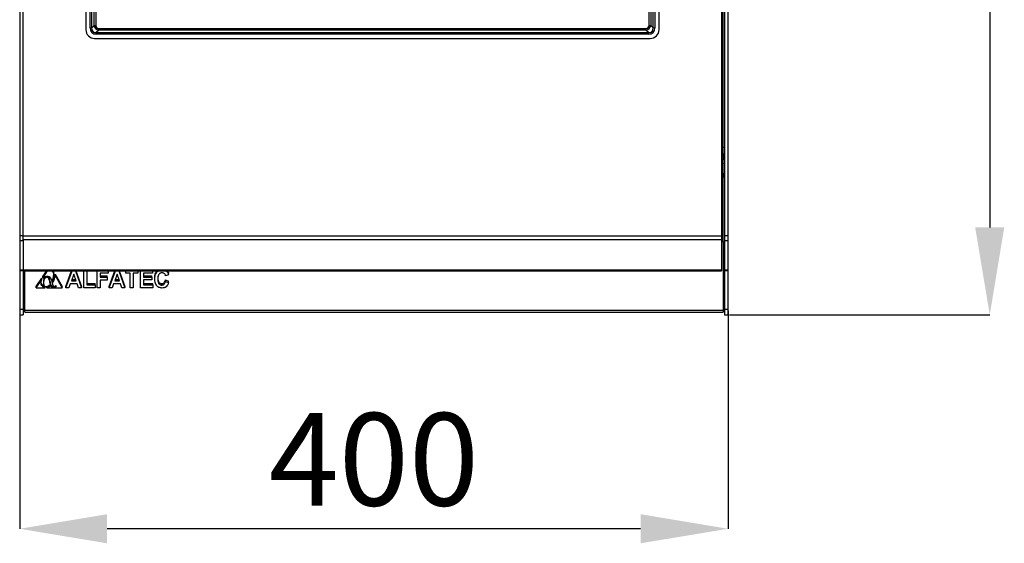
# Model space of a CAD drawing. Units: millimetres. Extents: x 0.24 to 2.34, y 146.85 to 149.82.
# Drawn here: x 0.76 to 1.13, y 148.09 to 148.29 of the extents above; entities that cross this region are included whole.
import ezdxf

# ---------------------------------------------------------------- set-up
doc = ezdxf.new("R2010")
doc.units = ezdxf.units.MM
doc.header["$PDSIZE"] = -1
doc.styles.add('SLDTEXTSTYLE1', font='TXT', dxfattribs={"width": 0.75})
doc.dimstyles.new('SLDDIMSTYLE0', dxfattribs={"dimtxt": 3.5, "dimasz": 3.302, "dimexe": 0, "dimexo": 0.0625, "dimgap": 0.875, "dimtad": 1, "dimdec": 0, "dimlfac": 15, "dimrnd": 1e-09, "dimzin": 12, "dimdsep": 46, "dimtxsty": 'SLDTEXTSTYLE1', "dimsah": 1, "dimcen": 0.09, "dimadec": 0, "dimazin": 3, "dimtfac": 1, "dimtdec": 0, "dimtofl": 0, "dimtmove": 0, "dimatfit": 3, "dimfxl": 1, "dimfrac": 2, "dimtolj": 1, "dimtzin": 12, "dimarcsym": 0})
doc.dimstyles.new('SLDDIMSTYLE1', dxfattribs={"dimtxt": 3.5, "dimasz": 3.302, "dimexe": 0, "dimexo": 0.0625, "dimgap": 0.875, "dimtad": 1, "dimlfac": 15, "dimrnd": 1e-09, "dimzin": 12, "dimdsep": 46, "dimtxsty": 'SLDTEXTSTYLE1', "dimsah": 1, "dimcen": 0.09, "dimadec": 0, "dimazin": 3, "dimtfac": 1, "dimtmove": 0, "dimatfit": 0, "dimfxl": 1, "dimfrac": 2, "dimtolj": 1, "dimtzin": 12, "dimarcsym": 0})

# ---------------------------------------------------------------- blocks, each defined once
blk = doc.blocks.new('*D38')
at = {"color": 0, "lineweight": -2, "transparency": 16777216}
for p, q in [((51.503, 132.752), (51.503, 124.513)), ((78.277, 132.752), (78.277, 124.513)), ((74.975, 124.513), (54.805, 124.513))]:
    blk.add_line(p, q, dxfattribs=at)
at = {"color": 0, "transparency": 16777216}
for points in [[(54.805, 125.063), (54.805, 123.963), (51.503, 124.513)], [(74.975, 125.063), (74.975, 123.963), (78.277, 124.513)]]:
    blk.add_solid(points, dxfattribs=at)
at = {"layer": 'Defpoints', "color": 0, "transparency": 16777216}
for p in [(51.503, 132.814), (78.277, 132.814), (51.503, 124.513)]:
    blk.add_point(p, dxfattribs=at)
at = {"color": 0, "transparency": 16777216, "insert": (64.89, 128.888), "char_height": 3.5, "attachment_point": 2, "style": 'SLDTEXTSTYLE1'}
blk.add_mtext('\\A1;400', dxfattribs=at)
blk = doc.blocks.new('*D39')
at = {"color": 0, "lineweight": -2, "transparency": 16777216}
for p, q in [((78.132, 183.093), (88.17, 183.093)), ((88.17, 179.791), (88.17, 135.908)), ((78.339, 132.606), (88.17, 132.606))]:
    blk.add_line(p, q, dxfattribs=at)
at = {"color": 0, "transparency": 16777216}
for points in [[(87.62, 179.791), (88.72, 179.791), (88.17, 183.093)], [(87.62, 135.908), (88.72, 135.908), (88.17, 132.606)]]:
    blk.add_solid(points, dxfattribs=at)
at = {"layer": 'Defpoints', "color": 0, "transparency": 16777216}
for p in [(78.07, 183.093), (78.277, 132.606), (88.17, 132.606)]:
    blk.add_point(p, dxfattribs=at)
at = {"color": 0, "transparency": 16777216, "insert": (83.795, 157.85), "char_height": 3.5, "attachment_point": 2, "rotation": 90, "style": 'SLDTEXTSTYLE1'}
blk.add_mtext('\\A1;757', dxfattribs=at)
blk = doc.blocks.new('SUPERIOR')
for p, q in [((51.50331, 179.01298), (51.50331, 135.60182)), ((51.63665, 135.60182), (51.63665, 178.94631)), ((78.03665, 178.94631), (78.03665, 135.57965)), ((78.07665, 179.01298), (78.07665, 138.94631)), ((78.14331, 179.01298), (78.14331, 135.60182)), ((78.27665, 179.01298), (78.27665, 135.60182)), ((54.00331, 178.05565), (54.00331, 143.38898)), ((54.16211, 143.45296), (54.16211, 177.99167)), ((54.22174, 177.99167), (54.22174, 143.45296)), ((75.45155, 143.45296), (75.45155, 177.99167)), ((75.51118, 177.99167), (75.51118, 143.45296)), ((75.66998, 143.38898), (75.66998, 178.05565)), ((54.31822, 143.54944), (54.31822, 177.89519)), ((54.37785, 177.89519), (54.37785, 143.54944)), ((75.29544, 143.54944), (75.29544, 177.89519)), ((75.35507, 177.89519), (75.35507, 143.54944)), ((54.16211, 143.45296), (54.22174, 143.45296)), ((54.22174, 143.45296), (54.31822, 143.54944)), ((54.31822, 143.54944), (54.37785, 143.54944)), ((54.4971, 143.37056), (54.40062, 143.27407)), ((54.4971, 143.43018), (75.17619, 143.43018)), ((54.4971, 143.37056), (54.4971, 143.43018)), ((75.17619, 143.37056), (54.4971, 143.37056)), ((75.17619, 143.37056), (75.17619, 143.43018)), ((75.27267, 143.27407), (75.17619, 143.37056)), ((75.29544, 143.54944), (75.35507, 143.54944)), ((75.35507, 143.54944), (75.45155, 143.45296)), ((75.45155, 143.45296), (75.51118, 143.45296)), ((54.33665, 143.05565), (75.33665, 143.05565)), ((54.40062, 143.27407), (75.27267, 143.27407)), ((54.40062, 143.21445), (54.40062, 143.27407)), ((75.27267, 143.21445), (54.40062, 143.21445)), ((75.27267, 143.21445), (75.27267, 143.27407)), ((78.03665, 138.94631), (78.07665, 138.94631)), ((78.07665, 138.94631), (78.14331, 138.94631)), ((78.08998, 138.67103), (78.08998, 138.94631)), ((78.03665, 138.67103), (78.08998, 138.67103)), ((78.08998, 138.66632), (78.03665, 138.66632)), ((78.08998, 138.61298), (78.03665, 138.61298)), ((78.08998, 138.59769), (78.03665, 138.59769)), ((78.08998, 138.59298), (78.03665, 138.59298)), ((78.08998, 138.67103), (78.08998, 138.66632)), ((78.08998, 138.61298), (78.08998, 138.66632)), ((78.08998, 138.61298), (78.14331, 138.62287)), ((78.08998, 138.61298), (78.08998, 138.59769)), ((78.08998, 138.59769), (78.14331, 138.60583)), ((78.08998, 138.56994), (78.08998, 138.59298)), ((78.08998, 138.32036), (78.08998, 138.47298)), ((78.14331, 138.47298), (78.08998, 138.47298)), ((78.09826, 138.32036), (78.03665, 138.32036)), ((78.03665, 138.31065), (78.09826, 138.31065)), ((78.09826, 138.32036), (78.09826, 138.31065)), ((78.09826, 137.84871), (78.09826, 138.31065)), ((78.03665, 137.84871), (78.09826, 137.84871)), ((78.03665, 137.79969), (78.09826, 137.79969)), ((78.14331, 137.93972), (78.08998, 137.93972)), ((78.09826, 137.84871), (78.09826, 137.79969)), ((78.09826, 135.41571), (78.09826, 137.79969)), ((51.50331, 135.60182), (51.63665, 135.60182)), ((51.50331, 135.60182), (51.50331, 135.41298)), ((51.63665, 135.60182), (51.63665, 135.59274)), ((51.63665, 135.57965), (51.63665, 135.59274)), ((78.03665, 135.57965), (51.63665, 135.57965)), ((51.63665, 135.43748), (51.63665, 135.57965)), ((78.03665, 135.57965), (78.03665, 135.43388)), ((78.14331, 135.60182), (78.27665, 135.60182)), ((78.14331, 135.60182), (78.14331, 135.41298)), ((78.27665, 135.60182), (78.27665, 135.41298)), ((51.50331, 135.41298), (51.63665, 135.41298)), ((51.50331, 135.41298), (51.50331, 134.30011)), ((51.63665, 135.43748), (51.63665, 135.41298)), ((78.03665, 135.43388), (51.63665, 135.43388)), ((51.63665, 135.41298), (51.63665, 134.30011)), ((78.03665, 135.43388), (78.03665, 134.28937)), ((78.03665, 135.41571), (78.09826, 135.41571)), ((78.03665, 135.38008), (78.09826, 135.38008)), ((78.09826, 135.38008), (78.09826, 135.41571)), ((78.09826, 135.38008), (78.09826, 132.7707)), ((78.14331, 135.41298), (78.27665, 135.41298)), ((78.14331, 135.41298), (78.14331, 134.30011)), ((78.27665, 135.41298), (78.27665, 134.30011)), ((51.50331, 134.30011), (51.63665, 134.30011)), ((51.50331, 134.30011), (51.50331, 134.27965)), ((51.50331, 134.27965), (51.63665, 134.27965)), ((51.50331, 134.27965), (51.50331, 132.81407)), ((51.63665, 134.30011), (51.63665, 134.29643)), ((51.63665, 134.28937), (51.63665, 134.29643)), ((78.03665, 134.28937), (51.63665, 134.28937)), ((51.63665, 134.26848), (51.63665, 134.28937)), ((51.63665, 134.26848), (78.03665, 134.26848)), ((51.63665, 134.26848), (51.63665, 132.81407)), ((51.69826, 132.7707), (51.69826, 134.26848)), ((52.12554, 133.67634), (52.33771, 133.99143)), ((52.33771, 133.9389), (52.33771, 133.99143)), ((52.37571, 134.04788), (52.52424, 134.26848)), ((52.37571, 133.99534), (52.55962, 134.26848)), ((52.37571, 133.99534), (52.37571, 134.04788)), ((52.37571, 133.99534), (52.4083, 134.02245)), ((52.4083, 134.02245), (52.44404, 134.04389)), ((52.42258, 133.95435), (52.43349, 133.99143)), ((52.43349, 133.99143), (52.44883, 134.02388)), ((52.43349, 133.9389), (52.43349, 133.99143)), ((52.48289, 134.05742), (52.44404, 134.04389)), ((52.44883, 134.02388), (52.46985, 134.05265)), ((52.44883, 133.97134), (52.44883, 134.02388)), ((52.44883, 133.97134), (52.46985, 134.00011)), ((52.46985, 134.05265), (52.47043, 134.05308)), ((52.46985, 134.00011), (52.46985, 134.05265)), ((52.46985, 134.00011), (52.50186, 134.02359)), ((52.48289, 134.05742), (52.52492, 134.06304)), ((52.50186, 134.02359), (52.50186, 134.05996)), ((52.53911, 134.0315), (52.50186, 134.02359)), ((52.53397, 134.0632), (52.52492, 134.06304)), ((52.57778, 134.05831), (52.53397, 134.0632)), ((52.53911, 134.0315), (52.53911, 134.06263)), ((52.53911, 134.0315), (52.5478, 134.03076)), ((52.5478, 134.03076), (52.5478, 134.06166)), ((52.5478, 134.03076), (52.57095, 134.02074)), ((52.57095, 134.02074), (52.57095, 134.05908)), ((52.59188, 133.99897), (52.57095, 134.02074)), ((52.61645, 134.04364), (52.57778, 134.05831)), ((52.59188, 134.05151), (52.58968, 134.0538)), ((52.61059, 134.01801), (52.59188, 134.05151)), ((52.59188, 133.99897), (52.59188, 134.05151)), ((52.61059, 133.96547), (52.59188, 133.99897)), ((52.62718, 133.97277), (52.61059, 134.01801)), ((52.61059, 133.96547), (52.61059, 134.01801)), ((52.64988, 134.01919), (52.61645, 134.04364)), ((52.64988, 134.01919), (52.65769, 134.01128)), ((52.67871, 133.98389), (52.65769, 134.01128)), ((52.69689, 133.95056), (52.67871, 133.98389)), ((52.73568, 134.26848), (52.79955, 134.15922)), ((52.76588, 133.97664), (52.77786, 134.04364)), ((52.76639, 134.26848), (52.79955, 134.21175)), ((52.77786, 134.04364), (52.79955, 134.15922)), ((52.79955, 134.15922), (52.79955, 134.21175)), ((52.80872, 133.98092), (52.81945, 134.02005)), ((52.81945, 134.02005), (52.82789, 134.06382)), ((52.81945, 133.96751), (52.81945, 134.02005)), ((52.81945, 133.96751), (52.82789, 134.01128)), ((52.82789, 134.06382), (52.84232, 134.13858)), ((52.82789, 134.01128), (52.84232, 134.08605)), ((52.82789, 134.01128), (52.82789, 134.06382)), ((52.84232, 134.13858), (53.11254, 133.67634)), ((52.84232, 134.08605), (52.84232, 134.13858)), ((52.84232, 134.08605), (53.11254, 133.6238)), ((53.24588, 133.67634), (53.46198, 134.26848)), ((53.24588, 133.6238), (53.48115, 134.26848)), ((53.54588, 134.13902), (53.45734, 133.8864)), ((53.63442, 133.8864), (53.54588, 134.13902)), ((53.61017, 134.26848), (53.84588, 133.6238)), ((53.62938, 134.26848), (53.84588, 133.67634)), ((53.92207, 133.6238), (53.92207, 134.26848)), ((54.03635, 134.26848), (54.03635, 133.73759)), ((54.43635, 133.6238), (54.43635, 134.26848)), ((54.84588, 134.18401), (54.55064, 134.18401)), ((54.55064, 134.18401), (54.55064, 134.02646)), ((54.55064, 134.07899), (54.80778, 134.07899)), ((54.55064, 134.02646), (54.80778, 134.02646)), ((54.80778, 134.02646), (54.80778, 134.07899)), ((54.80778, 134.02646), (54.80778, 133.91266)), ((54.84588, 134.26848), (54.84588, 134.18401)), ((54.88397, 133.67634), (55.10008, 134.26848)), ((54.88397, 133.6238), (55.11925, 134.26848)), ((55.18397, 134.13902), (55.09543, 133.8864)), ((55.27251, 133.8864), (55.18397, 134.13902)), ((55.24827, 134.26848), (55.48397, 133.6238)), ((55.26748, 134.26848), (55.48397, 133.67634)), ((55.51254, 134.18401), (55.51254, 134.26848)), ((55.68397, 134.18401), (55.51254, 134.18401)), ((55.68397, 133.6238), (55.68397, 134.18401)), ((55.96969, 134.18401), (55.79826, 134.18401)), ((55.79826, 134.18401), (55.79826, 133.6238)), ((55.96969, 134.26848), (55.96969, 134.18401)), ((56.07445, 133.6238), (56.07445, 134.26848)), ((56.52207, 134.18401), (56.18873, 134.18401)), ((56.18873, 134.18401), (56.18873, 134.02646)), ((56.18873, 134.07899), (56.50302, 134.07899)), ((56.18873, 134.02646), (56.50302, 134.02646)), ((56.50302, 134.02646), (56.50302, 134.07899)), ((56.50302, 134.02646), (56.50302, 133.92141)), ((56.52207, 134.26848), (56.52207, 134.18401)), ((56.60778, 133.95492), (56.60778, 134.00746)), ((56.6926, 134.22258), (56.75997, 134.26848)), ((56.6926, 134.22258), (56.6926, 134.26848)), ((57.13159, 134.11399), (57.01731, 134.07898)), ((57.02286, 134.26848), (57.06031, 134.2446)), ((57.06031, 134.2446), (57.06031, 134.26848)), ((57.13159, 134.11399), (57.13159, 134.16652)), ((78.03665, 134.28937), (78.03665, 134.26848)), ((78.14331, 134.30011), (78.27665, 134.30011)), ((78.14331, 134.30011), (78.14331, 134.27965)), ((78.14331, 134.27965), (78.27665, 134.27965)), ((78.14331, 134.27965), (78.14331, 132.81407)), ((78.27665, 134.30011), (78.27665, 134.27965)), ((78.27665, 134.27965), (78.27665, 132.81407)), ((52.12554, 133.6238), (52.33771, 133.9389)), ((52.12554, 133.6238), (52.12554, 133.67634)), ((52.12554, 133.6238), (52.46312, 133.6238)), ((52.30986, 133.82283), (52.31296, 133.86489)), ((52.31216, 133.78745), (52.30986, 133.82283)), ((52.31216, 133.83998), (52.31168, 133.84746)), ((52.32148, 133.80012), (52.31216, 133.83998)), ((52.31216, 133.78745), (52.31216, 133.83998)), ((52.32148, 133.74759), (52.31216, 133.78745)), ((52.31296, 133.86489), (52.33771, 133.9389)), ((52.33771, 133.76451), (52.32148, 133.80012)), ((52.32148, 133.74759), (52.32148, 133.80012)), ((52.33771, 133.71197), (52.32148, 133.74759)), ((52.36103, 133.73312), (52.33771, 133.76451)), ((52.33771, 133.71197), (52.33771, 133.76451)), ((52.36103, 133.68059), (52.33771, 133.71197)), ((52.37522, 133.71927), (52.36103, 133.73312)), ((52.36103, 133.68059), (52.36103, 133.73312)), ((52.37522, 133.66673), (52.36103, 133.68059)), ((52.40936, 133.69595), (52.37522, 133.71927)), ((52.37522, 133.66673), (52.37522, 133.71927)), ((52.40936, 133.64342), (52.37522, 133.66673)), ((52.46312, 133.67634), (52.40936, 133.69595)), ((52.40936, 133.64342), (52.40936, 133.69595)), ((52.46312, 133.6238), (52.40936, 133.64342)), ((52.4138, 133.8664), (52.41602, 133.91269)), ((52.4138, 133.81386), (52.4138, 133.8664)), ((52.4138, 133.81386), (52.41602, 133.86016)), ((52.4138, 133.81386), (52.4138, 133.81329)), ((52.41735, 133.76748), (52.4138, 133.81329)), ((52.41602, 133.91269), (52.42258, 133.95435)), ((52.41602, 133.86016), (52.41602, 133.91269)), ((52.41602, 133.86016), (52.42258, 133.90181)), ((52.42808, 133.72941), (52.41735, 133.76748)), ((52.42258, 133.90181), (52.42258, 133.95435)), ((52.42258, 133.90181), (52.43349, 133.9389)), ((52.44147, 133.70512), (52.42808, 133.72941)), ((52.43349, 133.9389), (52.44883, 133.97134)), ((52.4718, 133.677), (52.44147, 133.70512)), ((52.46312, 133.6238), (52.46312, 133.67634)), ((52.51144, 133.66632), (52.4718, 133.677)), ((52.51144, 133.66632), (52.51667, 133.66616)), ((52.55649, 133.67415), (52.51667, 133.66616)), ((52.53099, 133.6238), (52.53099, 133.66903)), ((52.53099, 133.6238), (52.58558, 133.64741)), ((52.53099, 133.6238), (53.11254, 133.6238)), ((52.55649, 133.67415), (52.58461, 133.68825)), ((52.61485, 133.71009), (52.58461, 133.68825)), ((52.58558, 133.64741), (52.58558, 133.68895)), ((52.60935, 133.66192), (52.58558, 133.64741)), ((52.60935, 133.66192), (52.60935, 133.70612)), ((52.60935, 133.66192), (52.6419, 133.68809)), ((52.62718, 133.92023), (52.61059, 133.96547)), ((52.61485, 133.71009), (52.64775, 133.74017)), ((52.64155, 133.91579), (52.62718, 133.97277)), ((52.62718, 133.92023), (52.62718, 133.97277)), ((52.64155, 133.86326), (52.62718, 133.92023)), ((52.64793, 133.88612), (52.64155, 133.91579)), ((52.64155, 133.86326), (52.64155, 133.91579)), ((52.64793, 133.83359), (52.64155, 133.86326)), ((52.6419, 133.68809), (52.6419, 133.73482)), ((52.6419, 133.68809), (52.67596, 133.7224)), ((52.64775, 133.74017), (52.66505, 133.75794)), ((52.65715, 133.84447), (52.64793, 133.88612)), ((52.64793, 133.83359), (52.64793, 133.88612)), ((52.65715, 133.79193), (52.64793, 133.83359)), ((52.65715, 133.84447), (52.66505, 133.81048)), ((52.65715, 133.79193), (52.65715, 133.84447)), ((52.65715, 133.79193), (52.66505, 133.75794)), ((52.66505, 133.75794), (52.66505, 133.81048)), ((52.66505, 133.76395), (52.67596, 133.77494)), ((52.67596, 133.77494), (52.67746, 133.77078)), ((52.67596, 133.7224), (52.67596, 133.77494)), ((52.67596, 133.7224), (52.67746, 133.71825)), ((52.69689, 133.72946), (52.67746, 133.77078)), ((52.67746, 133.71825), (52.67746, 133.77078)), ((52.69689, 133.67692), (52.67746, 133.71825)), ((52.71232, 133.91127), (52.69689, 133.95056)), ((52.71932, 133.70092), (52.69689, 133.72946)), ((52.69689, 133.67692), (52.69689, 133.72946)), ((52.71932, 133.64839), (52.69689, 133.67692)), ((52.71232, 133.91127), (52.72491, 133.86594)), ((52.73928, 133.68682), (52.71932, 133.70092)), ((52.71932, 133.64839), (52.71932, 133.70092)), ((52.73928, 133.63429), (52.71932, 133.64839)), ((52.72819, 133.85119), (52.72491, 133.86594)), ((52.72819, 133.85119), (52.74487, 133.8873)), ((52.78096, 133.67737), (52.73928, 133.68682)), ((52.73928, 133.63429), (52.73928, 133.68682)), ((52.78096, 133.62483), (52.73928, 133.63429)), ((52.74735, 133.86371), (52.74123, 133.85572)), ((52.74123, 133.80318), (52.74123, 133.85572)), ((52.74735, 133.81117), (52.74123, 133.80318)), ((52.75613, 133.75158), (52.74123, 133.80318)), ((52.74487, 133.8873), (52.75728, 133.9274)), ((52.74735, 133.86371), (52.77085, 133.89884)), ((52.74735, 133.81117), (52.74735, 133.86371)), ((52.74735, 133.81117), (52.77085, 133.8463)), ((52.76979, 133.7158), (52.75613, 133.75158)), ((52.75728, 133.9274), (52.76003, 133.93963)), ((52.76003, 133.93963), (52.76588, 133.97664)), ((52.76979, 133.7158), (52.77786, 133.70129)), ((52.77085, 133.89884), (52.79045, 133.93527)), ((52.77085, 133.8463), (52.77085, 133.89884)), ((52.77085, 133.8463), (52.79045, 133.88274)), ((52.77786, 133.70129), (52.81067, 133.67782)), ((52.79737, 133.67843), (52.78096, 133.67737)), ((52.78096, 133.62483), (52.78096, 133.67737)), ((52.79737, 133.62589), (52.78096, 133.62483)), ((52.79045, 133.93527), (52.80606, 133.97293)), ((52.79045, 133.88274), (52.79045, 133.93527)), ((52.79045, 133.88274), (52.80606, 133.9204)), ((52.79737, 133.67843), (52.80596, 133.68119)), ((52.79737, 133.62589), (52.79737, 133.67843)), ((52.79737, 133.62589), (52.83896, 133.63926)), ((52.80606, 133.97293), (52.80872, 133.98092)), ((52.80606, 133.9204), (52.80606, 133.97293)), ((52.80606, 133.9204), (52.80872, 133.92838)), ((52.80872, 133.92838), (52.80872, 133.98092)), ((52.80872, 133.92838), (52.81945, 133.96751)), ((52.81067, 133.67782), (52.81803, 133.67724)), ((52.81803, 133.67724), (52.84313, 133.68442)), ((52.83896, 133.63926), (52.83896, 133.68323)), ((52.83896, 133.63926), (52.86034, 133.65271)), ((52.8708, 133.70561), (52.84313, 133.68442)), ((52.86034, 133.65271), (52.86034, 133.6976)), ((52.86034, 133.65271), (52.89324, 133.68303)), ((52.89324, 133.68303), (52.8708, 133.70561)), ((53.11254, 133.6238), (53.11254, 133.67634)), ((53.24588, 133.6238), (53.24588, 133.67634)), ((53.36552, 133.6238), (53.24588, 133.6238)), ((53.4176, 133.77261), (53.36552, 133.6238)), ((53.6743, 133.77261), (53.4176, 133.77261)), ((53.45734, 133.8864), (53.63442, 133.8864)), ((53.47575, 133.93894), (53.61601, 133.93894)), ((53.72653, 133.6238), (53.6743, 133.77261)), ((53.84588, 133.6238), (53.72653, 133.6238)), ((53.84588, 133.6238), (53.84588, 133.67634)), ((54.35064, 133.6238), (53.92207, 133.6238)), ((54.03635, 133.79013), (54.35064, 133.79013)), ((54.03635, 133.73759), (54.35064, 133.73759)), ((54.35064, 133.73759), (54.35064, 133.79013)), ((54.35064, 133.73759), (54.35064, 133.6238)), ((54.55064, 133.6238), (54.43635, 133.6238)), ((54.80778, 133.91266), (54.55064, 133.91266)), ((54.55064, 133.91266), (54.55064, 133.6238)), ((54.88397, 133.6238), (54.88397, 133.67634)), ((55.00362, 133.6238), (54.88397, 133.6238)), ((55.0557, 133.77261), (55.00362, 133.6238)), ((55.3124, 133.77261), (55.0557, 133.77261)), ((55.09543, 133.8864), (55.27251, 133.8864)), ((55.11384, 133.93894), (55.2541, 133.93894)), ((55.36463, 133.6238), (55.3124, 133.77261)), ((55.48397, 133.6238), (55.36463, 133.6238)), ((55.48397, 133.6238), (55.48397, 133.67634)), ((55.79826, 133.6238), (55.68397, 133.6238)), ((56.53159, 133.6238), (56.07445, 133.6238)), ((56.50302, 133.92141), (56.18873, 133.92141)), ((56.18873, 133.92141), (56.18873, 133.73759)), ((56.18873, 133.79013), (56.53159, 133.79013)), ((56.18873, 133.73759), (56.53159, 133.73759)), ((56.53159, 133.73759), (56.53159, 133.79013)), ((56.53159, 133.73759), (56.53159, 133.6238)), ((56.87698, 133.72884), (56.87698, 133.78138)), ((57.01731, 133.92143), (57.13159, 133.87766)), ((57.01731, 133.86889), (57.01731, 133.92143)), ((57.01731, 133.86889), (57.13159, 133.82513)), ((57.13159, 133.82513), (57.13159, 133.87766)), ((51.50331, 132.81407), (51.63665, 132.81407)), ((51.50331, 132.81407), (51.50331, 132.60616)), ((51.50331, 132.60616), (51.63665, 132.60616)), ((51.63665, 132.81407), (51.63665, 132.60616)), ((78.09826, 132.7707), (51.69826, 132.7707)), ((51.69826, 132.69798), (51.69826, 132.7707)), ((51.69826, 132.69798), (78.09826, 132.69798)), ((78.09826, 132.7707), (78.09826, 132.69798)), ((78.14331, 132.81407), (78.27665, 132.81407)), ((78.14331, 132.81407), (78.14331, 132.60616)), ((78.14331, 132.60616), (78.27665, 132.60616)), ((78.27665, 132.81407), (78.27665, 132.60616))]:
    blk.add_line(p, q)
for centre, radius, start, end in [((54.33665, 143.38898), 0.33333, 180, 270), ((75.33665, 143.38898), 0.33333, 270, 0), ((78.02331, 138.47298), 0.12, 0, 83.62063), ((78.02331, 138.47298), 0.06667, 0, 78.463041)]:
    blk.add_arc(centre, radius, start, end)
for centre, major_axis, ratio, start_param, end_param in [((54.46025, 143.51259), (-0.23094, -0.23094), 0.81649658, 5.5984661, 6.96790451), ((54.46025, 143.51259), (0.19245, 0.19245), 0.73484692, 2.45687345, 3.82631186), ((54.52692, 143.57925), (0.15396, 0.15396), 0.91855865, 2.45687345, 3.82631186), ((54.52692, 143.57925), (-0.11547, -0.11547), 0.81649658, 5.5984661, 6.96790451), ((75.14637, 143.57925), (0.11547, -0.11547), 0.81649658, 5.5984661, 6.96790451), ((75.14637, 143.57925), (0.15396, -0.15396), 0.91855865, 5.5984661, 6.96790451), ((75.21304, 143.51259), (0.19245, -0.19245), 0.73484692, 5.5984661, 6.96790451), ((75.21304, 143.51259), (0.23094, -0.23094), 0.81649658, 5.5984661, 6.96790451)]:
    blk.add_ellipse(centre, major_axis=major_axis, ratio=ratio, start_param=start_param, end_param=end_param)
for points, knots in [([(78.14331, 138.69435), (78.13173, 138.68913), (78.11445, 138.68133), (78.09605, 138.67358), (78.08998, 138.67103)], [0, 0, 0, 0, 0.6699831, 1, 1, 1, 1]), ([(78.08998, 138.66632), (78.10631, 138.66699), (78.12571, 138.66779), (78.14091, 138.67868), (78.14331, 138.6804)], [0, 0, 0, 0, 0.84184197, 1, 1, 1, 1]), ([(78.14331, 138.60559), (78.13547, 138.60215), (78.11878, 138.59483), (78.09995, 138.59362), (78.08998, 138.59298)], [0, 0, 0, 0, 0.47028123, 1, 1, 1, 1]), ([(78.14331, 138.549), (78.13971, 138.54744), (78.13167, 138.54395), (78.12275, 138.5434), (78.11782, 138.5431)], [0, 0, 0, 0, 0.44779226, 1, 1, 1, 1]), ([(78.09826, 137.85503), (78.10165, 137.85697), (78.11833, 137.86653), (78.13743, 137.89671), (78.14135, 137.92538), (78.14331, 137.93972)], [0, 0, 0, 0, 0.11283372, 0.55642747, 1, 1, 1, 1]), ([(78.14331, 135.10632), (78.14135, 135.09193), (78.13744, 135.06315), (78.11833, 135.03286), (78.10165, 135.02323), (78.09826, 135.02128)], [0, 0, 0, 0, 0.44359379, 0.88717562, 1, 1, 1, 1]), ([(56.60778, 134.00746), (56.61015, 134.06137), (56.61436, 134.15754), (56.66872, 134.23923), (56.6926, 134.27512)], [0, 0, 0, 0, 0.560598873, 1, 1, 1, 1]), ([(56.60778, 133.95492), (56.61015, 134.00883), (56.61436, 134.105), (56.66872, 134.18669), (56.6926, 134.22258)], [0, 0, 0, 0, 0.56059215, 1, 1, 1, 1]), ([(56.88248, 134.19277), (56.86854, 134.19186), (56.84066, 134.19004), (56.80217, 134.17315), (56.77124, 134.14691), (56.74073, 134.10362), (56.72458, 134.04009), (56.72291, 133.98908), (56.72207, 133.96354)], [0, 0, 0, 0, 0.1249411, 0.24981866, 0.37479594, 0.4997745, 0.74956379, 1, 1, 1, 1]), ([(56.72381, 133.98856), (56.72442, 133.97205), (56.72597, 133.92993), (56.73911, 133.87525), (56.76674, 133.83005), (56.79698, 133.80284), (56.83489, 133.78433), (56.86294, 133.78236), (56.87698, 133.78138)], [0, 0, 0, 0, 0.17677079, 0.45124376, 0.58852954, 0.72578289, 0.86280195, 1, 1, 1, 1]), ([(57.01731, 134.07898), (57.01246, 134.09563), (57.00278, 134.12886), (56.96887, 134.16666), (56.92653, 134.18929), (56.89717, 134.19161), (56.88248, 134.19277)], [0, 0, 0, 0, 0.2804753, 0.55991353, 0.77993816, 1, 1, 1, 1]), ([(57.06031, 134.2446), (57.07872, 134.22255), (57.11167, 134.18308), (57.12549, 134.13514), (57.13159, 134.11399)], [0, 0, 0, 0, 0.55877445, 1, 1, 1, 1]), ([(57.08083, 134.26848), (57.09129, 134.25549), (57.11592, 134.22492), (57.12587, 134.18784), (57.13159, 134.16652)], [0, 0, 0, 0, 0.42489414, 1, 1, 1, 1]), ([(56.69186, 133.69766), (56.67607, 133.71877), (56.64448, 133.761), (56.61358, 133.84899), (56.60998, 133.91475), (56.60778, 133.95492)], [0, 0, 0, 0, 0.27992527, 0.56003766, 1, 1, 1, 1]), ([(56.88248, 133.61505), (56.84088, 133.6194), (56.76646, 133.62719), (56.71469, 133.67609), (56.69186, 133.69766)], [0, 0, 0, 0, 0.55902979, 1, 1, 1, 1]), ([(56.72207, 133.96354), (56.72284, 133.93786), (56.7244, 133.88654), (56.73903, 133.82271), (56.76675, 133.77751), (56.79698, 133.7503), (56.83489, 133.73179), (56.86294, 133.72983), (56.87698, 133.72884)], [0, 0, 0, 0, 0.25047947, 0.500374331, 0.625372425, 0.750334296, 0.875085318, 1, 1, 1, 1]), ([(56.87698, 133.78138), (56.89815, 133.78426), (56.94054, 133.79002), (56.99549, 133.84318), (57.00902, 133.89172), (57.01731, 133.92143)], [0, 0, 0, 0, 0.27904164, 0.55881433, 1, 1, 1, 1]), ([(56.87698, 133.72884), (56.89815, 133.73172), (56.94054, 133.73748), (56.99549, 133.79065), (57.00902, 133.83919), (57.01731, 133.86889)], [0, 0, 0, 0, 0.279038896, 0.558816113, 1, 1, 1, 1]), ([(57.13159, 133.82513), (57.12232, 133.79444), (57.10383, 133.73323), (57.04411, 133.66069), (56.96407, 133.62063), (56.90969, 133.61691), (56.88248, 133.61505)], [0, 0, 0, 0, 0.28070074, 0.55988992, 0.77975155, 1, 1, 1, 1])]:
    blk.add_open_spline(points, degree=3, knots=knots)
dim = blk.add_linear_dim(base=(88.16998, 132.60616), p1=(78.06951, 183.09298), p2=(78.27665, 132.60616), angle=90, dimstyle='SLDDIMSTYLE0')
dim.commit()
dim.dimension.update_dxf_attribs({"geometry": '*D39', "text_midpoint": (88.16998, 157.84957), "dimtype": 128})
dim = blk.add_linear_dim(base=(51.50331, 124.51294), p1=(78.27665, 132.81407), p2=(51.50331, 132.81407), text='400', dimstyle='SLDDIMSTYLE1')
dim.commit()
dim.dimension.update_dxf_attribs({"geometry": '*D38', "text_midpoint": (64.88998, 124.51294), "dimtype": 128})

msp = doc.modelspace()

# ---------------------------------------------------------------- block references
at = {"xscale": 0.01, "yscale": 0.01, "zscale": 0.01}
msp.add_blockref('SUPERIOR', (0.24234, 146.85284), dxfattribs=at)

doc.saveas('drawing.dxf')
